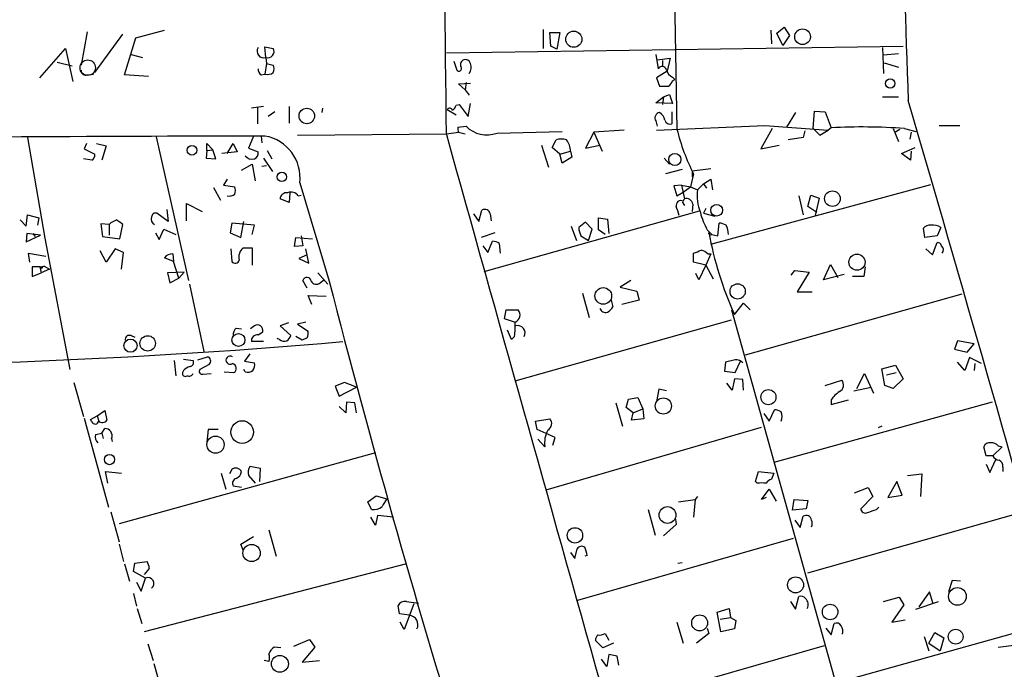
# Model space of a CAD drawing. Extents: x 8 to 738, y 1370 to 2237.
# Drawn here: x 537 to 648, y 1997 to 2070 of the extents above; entities that cross this region are included whole.
import ezdxf

# ---------------------------------------------------------------- set-up
doc = ezdxf.new("R2010")
doc.units = 0
doc.header["$MEASUREMENT"] = 0
doc.layers.add('MAIN', color=5, linetype='CONTINUOUS')

msp = doc.modelspace()

# ---------------------------------------------------------------- linework, layer by layer
at = {"layer": 'MAIN'}
for p, q in [((550.3333, 2067.9554), (553.5507, 2068.8021)), ((595.9687, 2068.8867), (595.9687, 2066.7701)), ((621.4533, 2068.8021), (621.538, 2067.2781)), ((622.1307, 2068.4634), (622.9773, 2069.1407)), ((622.9773, 2069.1407), (623.57, 2068.2094)), ((544.9147, 2068.6327), (544.2373, 2064.9074)), ((545.7613, 2064.0607), (548.894, 2068.3787)), ((549.0633, 2063.8067), (550.3333, 2067.9554)), ((596.8153, 2067.0241), (596.7307, 2068.5481)), ((596.7307, 2068.5481), (597.8313, 2068.5481)), ((597.8313, 2068.5481), (597.4927, 2066.6854)), ((622.808, 2067.1087), (622.1307, 2068.4634)), ((623.57, 2068.2094), (622.808, 2067.1087)), ((539.5807, 2063.4681), (542.4593, 2066.7701)), ((542.4593, 2066.7701), (543.306, 2063.0447)), ((564.896, 2065.7541), (564.8113, 2066.9394)), ((564.8113, 2066.9394), (565.7427, 2066.7701)), ((585.1313, 2066.2621), (636.27, 2067.0241)), ((597.4927, 2066.6854), (596.8153, 2067.0241)), ((633.984, 2066.8547), (634.0687, 2063.9761)), ((549.8253, 2066.0927), (551.0953, 2065.7541)), ((564.896, 2065.7541), (564.9807, 2065.0767)), ((608.584, 2066.0927), (608.838, 2064.4841)), ((608.7533, 2065.5001), (610.1927, 2065.6694)), ((610.1927, 2065.6694), (609.854, 2064.2301)), ((635.762, 2066.1774), (634.0687, 2066.0081)), ((541.528, 2065.2461), (543.2213, 2064.8227)), ((564.9807, 2065.0767), (564.8113, 2063.8914)), ((564.9807, 2065.0767), (565.7427, 2064.9074)), ((585.978, 2065.3307), (586.3167, 2064.3147)), ((609.346, 2065.4154), (609.346, 2064.7381)), ((634.1533, 2065.1614), (635.762, 2064.6534)), ((544.9147, 2063.8067), (545.592, 2063.8914)), ((551.7727, 2063.6374), (549.0633, 2063.8067)), ((564.388, 2063.8067), (564.8113, 2063.8914)), ((609.854, 2064.2301), (608.6687, 2063.4681)), ((608.6687, 2063.4681), (609.0073, 2062.5367)), ((610.4467, 2063.5527), (610.7007, 2063.2987)), ((610.4467, 2063.1294), (610.7007, 2063.2987)), ((586.486, 2062.7907), (587.8407, 2062.8754)), ((587.248, 2062.1134), (586.486, 2062.7907)), ((587.3327, 2062.9601), (587.248, 2062.1134)), ((587.248, 2062.1134), (587.6713, 2061.5207)), ((608.584, 2060.6741), (609.4307, 2061.3514)), ((609.4307, 2061.3514), (609.346, 2060.5047)), ((609.4307, 2061.3514), (610.108, 2061.6054)), ((610.108, 2061.6054), (610.4467, 2060.5894)), ((633.984, 2061.3514), (635.762, 2061.3514)), ((564.642, 2060.2507), (563.2873, 2060.0814)), ((563.9647, 2060.1661), (563.9647, 2058.3034)), ((567.5207, 2060.2507), (567.5207, 2058.3881)), ((571.246, 2060.0814), (571.1613, 2059.5734)), ((586.232, 2060.4201), (586.5707, 2060.5047)), ((586.5707, 2060.5047), (587.5867, 2059.1501)), ((587.5867, 2059.1501), (587.8407, 2060.5894)), ((610.4467, 2060.5894), (608.584, 2060.6741)), ((565.912, 2059.6581), (565.15, 2059.1501)), ((585.216, 2059.9121), (586.232, 2059.3194)), ((610.362, 2059.6581), (610.362, 2058.3034)), ((624.2473, 2059.5734), (623.2313, 2057.9647)), ((626.1947, 2057.7954), (626.364, 2059.7427)), ((626.364, 2059.7427), (627.5493, 2059.6581)), ((627.5493, 2059.6581), (628.2267, 2057.8801)), ((586.4013, 2057.9647), (587.3327, 2058.0494)), ((608.584, 2058.6421), (608.7533, 2058.0494)), ((608.6687, 2057.6261), (620.776, 2058.1341)), ((621.6227, 2057.7954), (620.3527, 2055.5094)), ((620.776, 2058.1341), (627.888, 2057.6261)), ((626.1947, 2057.7954), (626.9567, 2057.0334)), ((628.2267, 2057.8801), (627.888, 2057.6261)), ((635.1693, 2057.7954), (635.762, 2056.3561)), ((636.4393, 2057.7954), (637.7093, 2057.4567)), ((640.334, 2058.1341), (642.62, 2058.1341)), ((538.226, 2056.7794), (540.1733, 2045.5187)), ((552.6193, 2056.8641), (556.26, 2040.7774)), ((563.5413, 2056.9487), (562.9487, 2055.5941)), ((564.388, 2056.9487), (564.4727, 2056.1867)), ((568.452, 2057.0334), (585.1313, 2057.2027)), ((585.1313, 2057.2027), (586.486, 2057.3721)), ((586.486, 2057.3721), (587.248, 2057.2027)), ((590.804, 2057.2874), (598.0853, 2057.4567)), ((601.6413, 2057.3721), (600.71, 2055.5941)), ((605.028, 2057.6261), (601.6413, 2057.3721)), ((601.6413, 2057.3721), (602.5727, 2055.2554)), ((625.094, 2056.7794), (623.4007, 2056.5254)), ((625.2633, 2057.5414), (625.094, 2056.7794)), ((626.9567, 2057.0334), (627.888, 2057.6261)), ((635.3387, 2057.3721), (635.9313, 2057.7107)), ((637.2013, 2057.3721), (637.032, 2056.6101)), ((544.83, 2056.1021), (544.576, 2055.5094)), ((545.9307, 2056.1021), (547.0313, 2055.8481)), ((547.0313, 2055.8481), (546.5233, 2054.2394)), ((558.292, 2055.3401), (558.292, 2056.1021)), ((558.292, 2056.1021), (558.9693, 2055.4247)), ((560.578, 2055.0014), (561.2553, 2056.1021)), ((561.2553, 2056.1021), (561.6787, 2055.1707)), ((562.9487, 2055.5941), (564.0493, 2055.1707)), ((595.7993, 2055.9327), (596.5613, 2053.4774)), ((596.9847, 2055.6787), (597.408, 2056.5254)), ((597.8313, 2054.9167), (596.9847, 2055.6787)), ((600.71, 2055.5941), (602.3187, 2055.9327)), ((620.3527, 2055.5094), (622.3847, 2055.9327)), ((636.1007, 2055.0014), (637.6247, 2055.6787)), ((544.576, 2055.5094), (545.7613, 2054.9167)), ((558.292, 2055.3401), (558.2073, 2054.4934)), ((558.2073, 2054.4934), (559.308, 2054.4087)), ((558.292, 2055.3401), (558.9693, 2055.4247)), ((559.308, 2054.4087), (558.9693, 2055.4247)), ((561.6787, 2055.1707), (559.9853, 2055.0014)), ((564.642, 2054.4934), (565.658, 2052.9694)), ((565.0653, 2055.3401), (565.5733, 2054.4087)), ((597.8313, 2054.9167), (599.0167, 2055.2554)), ((598.0853, 2053.9007), (597.8313, 2054.9167)), ((599.186, 2054.5781), (598.0853, 2053.9007)), ((599.0167, 2055.2554), (599.186, 2054.5781)), ((609.5153, 2054.4934), (610.108, 2053.8161)), ((637.1167, 2054.2394), (636.1007, 2055.0014)), ((637.2013, 2055.2554), (637.1167, 2054.2394)), ((545.4227, 2054.2394), (544.4913, 2054.4087)), ((562.1867, 2053.1387), (563.372, 2053.8161)), ((563.372, 2053.8161), (563.7107, 2051.9534)), ((564.4727, 2053.5621), (564.9807, 2053.6467)), ((611.5473, 2053.2234), (609.6847, 2052.7154)), ((612.8173, 2052.7154), (612.4787, 2051.2761)), ((612.648, 2053.0541), (614.7647, 2053.3081)), ((612.648, 2053.0541), (612.648, 2052.3767)), ((559.054, 2051.1914), (559.816, 2049.7521)), ((560.578, 2052.1227), (560.1547, 2051.4454)), ((560.1547, 2051.4454), (561.4247, 2051.2761)), ((568.706, 2051.6994), (572.008, 2040.6927)), ((611.4627, 2051.4454), (610.616, 2051.3607)), ((610.616, 2051.3607), (610.9547, 2050.2601)), ((611.4627, 2051.4454), (612.4787, 2051.2761)), ((611.4627, 2051.4454), (611.8013, 2049.9214)), ((611.632, 2050.6834), (612.4787, 2051.2761)), ((612.4787, 2051.2761), (613.2407, 2050.9374)), ((613.918, 2051.6147), (613.2407, 2050.9374)), ((613.918, 2051.6147), (614.7647, 2052.1227)), ((613.918, 2051.6147), (614.2567, 2051.1067)), ((614.7647, 2052.1227), (614.934, 2050.9374)), ((614.7647, 2044.8414), (639.4027, 2051.5301)), ((567.6053, 2050.5987), (567.5207, 2049.4981)), ((568.5367, 2050.2601), (568.8753, 2050.3447)), ((610.9547, 2050.2601), (611.632, 2050.6834)), ((624.586, 2050.2601), (625.094, 2048.1434)), ((625.602, 2049.0747), (625.9407, 2050.3447)), ((625.9407, 2050.3447), (626.872, 2050.0061)), ((556.006, 2047.4661), (556.006, 2049.4134)), ((556.006, 2049.4134), (557.784, 2048.4821)), ((567.5207, 2049.4981), (566.5047, 2049.9214)), ((611.5473, 2049.5827), (611.8013, 2049.1594)), ((611.632, 2049.6674), (611.8013, 2049.9214)), ((612.7327, 2049.3287), (612.648, 2048.4821)), ((626.618, 2048.3974), (625.602, 2049.0747)), ((626.872, 2050.0061), (626.4487, 2048.0587)), ((538.0567, 2046.8734), (538.226, 2048.1434)), ((538.226, 2048.1434), (539.496, 2047.8047)), ((553.974, 2047.3814), (552.704, 2048.3127)), ((553.8047, 2048.7361), (553.974, 2047.3814)), ((588.1793, 2048.2281), (588.772, 2047.3814)), ((588.772, 2047.3814), (589.1107, 2048.6514)), ((589.3647, 2041.7934), (613.4947, 2048.5667)), ((590.042, 2048.2281), (590.1267, 2047.4661)), ((614.172, 2048.8207), (613.918, 2048.3127)), ((613.918, 2048.3127), (615.188, 2047.9741)), ((537.3793, 2047.5507), (538.0567, 2046.8734)), ((539.496, 2047.8047), (539.3267, 2046.9581)), ((547.37, 2047.0427), (546.4387, 2047.1274)), ((546.4387, 2047.1274), (546.608, 2045.6881)), ((547.37, 2047.0427), (547.37, 2045.8574)), ((548.5553, 2045.4341), (548.894, 2047.0427)), ((561.086, 2047.2121), (560.9167, 2046.1114)), ((563.626, 2046.9581), (561.086, 2047.2121)), ((562.102, 2045.6034), (562.4407, 2047.3814)), ((563.372, 2045.9421), (563.626, 2046.9581)), ((599.1013, 2046.8734), (599.694, 2045.2647)), ((600.71, 2047.2967), (599.948, 2046.7041)), ((601.472, 2046.5347), (600.71, 2047.2967)), ((602.1493, 2046.4501), (602.1493, 2047.8047)), ((602.1493, 2047.8047), (603.1653, 2047.6354)), ((603.1653, 2047.6354), (603.3347, 2046.0267)), ((615.5267, 2045.7727), (615.696, 2047.2121)), ((538.1413, 2046.0267), (538.0567, 2045.0954)), ((538.0567, 2045.0954), (539.6653, 2045.8574)), ((539.6653, 2045.8574), (538.1413, 2046.0267)), ((538.8187, 2046.0267), (539.0727, 2045.6881)), ((546.608, 2045.6881), (548.5553, 2045.4341)), ((552.5347, 2046.1114), (552.958, 2045.3494)), ((552.958, 2045.3494), (553.466, 2046.5347)), ((553.466, 2046.5347), (554.8207, 2045.9421)), ((560.9167, 2046.1114), (562.102, 2045.6034)), ((568.8753, 2045.7727), (569.0447, 2044.6721)), ((590.55, 2046.1114), (589.026, 2045.6034)), ((600.202, 2045.7727), (601.0487, 2045.2647)), ((601.0487, 2045.2647), (601.472, 2046.5347)), ((602.9113, 2045.9421), (602.1493, 2046.4501)), ((614.3413, 2046.4501), (614.8493, 2045.9421)), ((614.8493, 2045.9421), (615.5267, 2045.7727)), ((638.7253, 2045.6034), (638.556, 2046.6194)), ((640.08, 2045.7727), (638.7253, 2045.6034)), ((640.5033, 2046.7041), (640.08, 2045.7727)), ((540.1733, 2045.5187), (542.9673, 2030.7867)), ((568.1133, 2044.5874), (568.2827, 2045.6034)), ((569.0447, 2044.6721), (568.1133, 2044.5874)), ((568.2827, 2045.6034), (570.1453, 2045.4341)), ((589.1953, 2044.6721), (589.788, 2043.9101)), ((589.788, 2043.9101), (590.296, 2045.1801)), ((591.058, 2044.9261), (591.1427, 2043.8254)), ((639.572, 2043.6561), (640.08, 2045.0107)), ((538.48, 2042.8094), (538.3107, 2043.8254)), ((538.3107, 2043.8254), (540.258, 2043.4867)), ((547.0313, 2042.8094), (546.354, 2044.0794)), ((548.0473, 2044.3334), (547.0313, 2042.8094)), ((548.9787, 2043.9101), (548.0473, 2044.3334)), ((548.7247, 2042.0474), (548.9787, 2043.9101)), ((554.482, 2043.7407), (554.5667, 2042.8941)), ((561.0013, 2044.3334), (561.086, 2042.8941)), ((562.356, 2044.4181), (563.372, 2044.4181)), ((563.372, 2044.4181), (563.372, 2042.4707)), ((569.5527, 2043.6561), (568.6213, 2043.2327)), ((569.722, 2042.7247), (569.3833, 2044.3334)), ((612.8173, 2042.8094), (612.8173, 2043.8254)), ((614.7647, 2043.7407), (614.172, 2042.4707)), ((614.426, 2043.7407), (614.7647, 2043.7407)), ((638.81, 2044.3334), (639.572, 2043.6561)), ((539.5807, 2042.3014), (540.0887, 2042.3861)), ((540.0887, 2042.3861), (540.6813, 2042.0474)), ((554.5667, 2042.8941), (553.5507, 2043.3174)), ((555.1593, 2041.0314), (554.5667, 2042.8941)), ((568.6213, 2043.2327), (569.722, 2042.7247)), ((614.172, 2042.4707), (612.8173, 2042.8094)), ((614.172, 2042.4707), (613.41, 2040.8621)), ((614.172, 2042.4707), (615.0187, 2040.9467)), ((627.38, 2040.8621), (628.142, 2042.5554)), ((628.142, 2042.5554), (628.9887, 2041.1161)), ((539.5807, 2042.3014), (538.734, 2042.3014)), ((538.734, 2042.3014), (538.734, 2041.2007)), ((538.734, 2041.2007), (539.75, 2041.6241)), ((539.5807, 2042.3014), (539.75, 2041.6241)), ((539.8347, 2042.1321), (539.5807, 2042.3014)), ((540.6813, 2042.0474), (539.75, 2041.6241)), ((555.752, 2041.7087), (553.8893, 2041.6241)), ((553.8893, 2041.6241), (554.1433, 2040.5234)), ((555.752, 2041.7087), (555.1593, 2041.0314)), ((570.738, 2041.6241), (571.8387, 2040.3541)), ((613.41, 2040.8621), (613.0713, 2041.5394)), ((623.7393, 2041.3701), (624.1627, 2041.8781)), ((624.1627, 2041.8781), (625.7713, 2041.7087)), ((625.7713, 2041.7087), (624.4167, 2039.5074)), ((629.666, 2041.4547), (627.38, 2040.8621)), ((632.0367, 2042.3014), (631.8673, 2041.2007)), ((554.1433, 2040.5234), (555.1593, 2041.0314)), ((556.3447, 2040.3541), (557.9533, 2032.8187)), ((569.5527, 2039.9307), (569.0447, 2040.7774)), ((570.992, 2040.5234), (571.4153, 2040.8621)), ((605.79, 2040.7774), (604.6047, 2040.0154)), ((631.8673, 2041.2007), (630.5973, 2041.2007)), ((570.0607, 2038.0681), (569.6373, 2039.0841)), ((569.6373, 2039.0841), (571.6693, 2038.9994)), ((600.3713, 2039.3381), (601.1333, 2036.6287)), ((604.6047, 2040.0154), (606.4673, 2039.5921)), ((606.4673, 2039.5921), (606.7213, 2038.5761)), ((642.874, 2039.2534), (618.5747, 2032.3954)), ((624.4167, 2039.5074), (626.11, 2039.5074)), ((603.5887, 2038.5761), (603.758, 2037.8141)), ((606.7213, 2038.5761), (604.774, 2038.0681)), ((617.3893, 2036.9674), (618.4053, 2038.2374)), ((618.4053, 2038.2374), (619.1673, 2037.4754)), ((591.6507, 2036.4594), (591.82, 2037.4754)), ((591.82, 2037.4754), (593.1747, 2037.4754)), ((617.0507, 2037.4754), (629.5813, 1992.6867)), ((563.626, 2035.6974), (563.2027, 2035.3587)), ((567.436, 2036.0361), (566.5047, 2035.6974)), ((566.5047, 2035.6974), (567.69, 2034.5967)), ((569.3833, 2036.1207), (568.452, 2035.8667)), ((568.452, 2035.8667), (569.6373, 2035.1047)), ((592.7513, 2036.1207), (591.6507, 2036.4594)), ((592.836, 2029.5167), (617.0507, 2036.3747)), ((549.8253, 2034.5967), (550.2487, 2034.4274)), ((561.594, 2035.4434), (562.1867, 2035.3587)), ((564.0493, 2034.6814), (564.5573, 2035.0201)), ((592.4127, 2034.1734), (591.9893, 2035.1894)), ((564.642, 2033.9194), (563.2873, 2033.9194)), ((566.42, 2034.1734), (566.166, 2034.2581)), ((568.96, 2034.0887), (568.2827, 2034.5121)), ((569.5527, 2034.3427), (568.96, 2034.0887)), ((592.7513, 2034.5121), (592.4127, 2034.1734)), ((642.366, 2034.0041), (642.0273, 2033.0727)), ((644.2287, 2033.6654), (642.366, 2034.0041)), ((643.4667, 2032.7341), (644.2287, 2033.6654)), ((563.118, 2032.5647), (562.5253, 2031.7181)), ((642.0273, 2033.0727), (643.4667, 2032.7341)), ((554.6513, 2031.8027), (554.8207, 2030.1094)), ((555.6673, 2031.9721), (556.768, 2031.8027)), ((557.276, 2031.8874), (558.3767, 2032.2261)), ((558.546, 2031.3794), (557.53, 2030.7867)), ((562.5253, 2031.7181), (563.626, 2031.5487)), ((616.3733, 2031.6334), (616.2887, 2030.6174)), ((617.474, 2031.8874), (616.3733, 2031.6334)), ((617.474, 2030.4481), (618.0667, 2031.7181)), ((633.8993, 2030.8714), (635.4233, 2031.2947)), ((635.4233, 2031.2947), (636.27, 2029.7707)), ((643.2127, 2030.7021), (642.366, 2031.6334)), ((643.7207, 2032.1414), (643.2127, 2030.7021)), ((645.0753, 2031.4641), (643.7207, 2032.1414)), ((644.3133, 2031.4641), (644.2287, 2030.7021)), ((555.6673, 2030.7021), (555.5827, 2030.4481)), ((557.8687, 2030.2787), (558.8, 2030.3634)), ((560.2393, 2030.5327), (561.34, 2030.4481)), ((562.61, 2030.5327), (562.4407, 2030.7867)), ((616.2887, 2030.6174), (617.474, 2030.4481)), ((631.1053, 2028.6701), (631.952, 2030.3634)), ((631.952, 2030.3634), (632.968, 2028.1621)), ((634.238, 2029.0087), (633.8993, 2030.8714)), ((634.4073, 2030.1941), (635.508, 2030.4481)), ((543.3907, 2029.3474), (544.4913, 2025.5374)), ((573.7013, 2029.3474), (572.6853, 2028.9241)), ((575.056, 2028.8394), (573.7013, 2029.3474)), ((617.1353, 2028.5007), (616.5427, 2029.2627)), ((617.3893, 2029.7707), (617.1353, 2028.5007)), ((618.3207, 2029.6861), (617.3893, 2029.7707)), ((618.4053, 2028.5007), (618.3207, 2029.6861)), ((627.5493, 2029.0087), (629.412, 2029.6014)), ((636.27, 2029.7707), (635.1693, 2028.6701)), ((572.6853, 2028.9241), (573.1087, 2027.8234)), ((573.1087, 2027.8234), (575.056, 2028.8394)), ((608.9227, 2028.5854), (608.6687, 2027.2307)), ((609.7693, 2028.4161), (608.9227, 2028.5854)), ((630.7667, 2028.4161), (632.714, 2028.8394)), ((635.1693, 2028.6701), (634.238, 2029.0087)), ((573.9553, 2027.1461), (573.8707, 2025.9607)), ((574.8867, 2027.0614), (573.9553, 2027.1461)), ((575.056, 2025.9607), (574.8867, 2027.0614)), ((604.0967, 2027.0614), (604.8587, 2024.4367)), ((605.282, 2026.5534), (605.536, 2027.4847)), ((605.536, 2027.4847), (606.552, 2027.6541)), ((606.552, 2027.6541), (607.1447, 2026.3841)), ((646.2607, 2027.1461), (621.792, 2020.3727)), ((628.2267, 2027.4001), (628.2267, 2026.8921)), ((628.2267, 2026.8921), (630.174, 2027.4001)), ((546.0153, 2025.6221), (546.862, 2026.2147)), ((546.862, 2026.2147), (547.116, 2025.1141)), ((573.8707, 2025.9607), (573.1087, 2026.6381)), ((606.044, 2025.9607), (605.282, 2026.5534)), ((605.8747, 2025.1141), (606.044, 2025.9607)), ((606.044, 2025.9607), (607.1447, 2026.3841)), ((607.1447, 2026.3841), (607.2293, 2025.2834)), ((620.6913, 2025.8761), (621.284, 2025.0294)), ((621.284, 2025.0294), (621.8767, 2026.2994)), ((544.576, 2025.3681), (547.2853, 2015.3774)), ((545.2533, 2025.1987), (546.0153, 2025.6221)), ((545.4227, 2024.9447), (545.2533, 2025.1987)), ((546.0153, 2025.6221), (546.1847, 2025.0294)), ((595.122, 2025.0294), (596.7307, 2025.2834)), ((595.2913, 2024.0981), (595.122, 2025.0294)), ((607.2293, 2025.2834), (605.8747, 2025.1141)), ((545.846, 2023.5054), (546.5233, 2023.6747)), ((546.5233, 2023.6747), (546.862, 2024.1827)), ((546.5233, 2023.6747), (546.6927, 2023.0821)), ((558.4613, 2024.0981), (558.292, 2022.6587)), ((559.562, 2024.0981), (558.4613, 2024.0981)), ((597.3233, 2023.1667), (595.2913, 2024.0981)), ((596.3073, 2017.3247), (620.4373, 2024.3521)), ((633.8993, 2024.4367), (633.476, 2024.2674)), ((547.624, 2023.0821), (547.7087, 2022.7434)), ((596.138, 2022.1507), (595.376, 2022.9974)), ((597.0693, 2022.3201), (597.3233, 2023.1667)), ((577.1727, 2021.4734), (548.4707, 2013.5147)), ((645.5833, 2021.1347), (645.3293, 2022.1507)), ((647.3613, 2022.1507), (646.3453, 2021.1347)), ((646.938, 2022.2354), (647.3613, 2022.1507)), ((646.3453, 2021.1347), (645.5833, 2021.1347)), ((646.0067, 2019.2721), (646.684, 2020.7114)), ((547.2007, 2018.0867), (546.9467, 2019.3567)), ((546.9467, 2019.3567), (548.7247, 2019.1874)), ((559.9007, 2019.1874), (560.4087, 2017.4094)), ((561.086, 2019.6107), (560.832, 2019.1027)), ((564.3033, 2019.6954), (563.118, 2019.9494)), ((564.2187, 2018.2561), (564.3033, 2019.6954)), ((619.76, 2018.2561), (620.0987, 2019.3567)), ((620.0987, 2019.3567), (621.792, 2019.1874)), ((621.792, 2019.1874), (621.538, 2018.5101)), ((645.5833, 2020.2034), (646.0067, 2019.2721)), ((647.446, 2019.8647), (647.446, 2019.3567)), ((562.9487, 2018.9334), (563.7107, 2018.0867)), ((619.9293, 2018.0867), (619.76, 2018.2561)), ((635.5927, 2018.2561), (634.5767, 2016.4781)), ((636.1853, 2016.7321), (635.5927, 2018.2561)), ((636.778, 2018.9334), (638.3867, 2019.1027)), ((638.3867, 2019.1027), (638.2173, 2016.5627)), ((562.1867, 2017.5787), (561.2553, 2017.7481)), ((620.4373, 2016.2241), (621.284, 2017.4094)), ((621.284, 2017.4094), (622.046, 2016.0547)), ((630.8513, 2016.9861), (632.3753, 2017.5787)), ((632.3753, 2017.5787), (632.8833, 2016.5627)), ((576.326, 2015.9701), (577.2573, 2016.6474)), ((576.7493, 2015.1234), (576.326, 2015.9701)), ((577.2573, 2016.6474), (578.4427, 2016.3087)), ((611.124, 2015.9701), (612.9867, 2016.2241)), ((612.9867, 2016.2241), (612.8173, 2014.2767)), ((613.2407, 2016.5627), (612.9867, 2016.2241)), ((620.9453, 2016.4781), (620.4373, 2016.2241)), ((623.9087, 2015.0387), (624.078, 2016.2241)), ((624.078, 2016.2241), (625.602, 2016.1394)), ((625.602, 2016.1394), (625.4327, 2015.2081)), ((632.8833, 2016.5627), (631.5287, 2015.2081)), ((634.5767, 2016.4781), (636.1853, 2016.7321)), ((547.5393, 2014.8694), (548.4707, 2011.4827)), ((607.7373, 2015.1234), (608.4993, 2012.2447)), ((625.4327, 2015.2081), (623.9087, 2015.0387)), ((625.602, 2008.0114), (649.732, 2014.8694)), ((633.3067, 2015.1234), (633.5607, 2015.3774)), ((577.1727, 2013.3454), (576.6647, 2014.2767)), ((577.4267, 2014.4461), (577.1727, 2013.3454)), ((579.2047, 2014.2767), (577.4267, 2014.4461)), ((610.7853, 2014.0227), (610.87, 2013.4301)), ((624.1627, 2013.9381), (624.7553, 2013.0914)), ((624.7553, 2013.0914), (625.094, 2014.3614)), ((565.2347, 2012.8374), (566.0813, 2009.8741)), ((610.87, 2013.4301), (609.4307, 2012.1601)), ((562.102, 2011.2287), (563.5413, 2012.0754)), ((599.8633, 2004.9634), (623.9933, 2011.9061)), ((548.4707, 2011.2287), (548.9787, 2009.2814)), ((562.356, 2010.5514), (562.102, 2011.2287)), ((599.5247, 2009.6201), (599.7787, 2010.7207)), ((550.2487, 2009.1121), (551.6033, 2009.2814)), ((599.0167, 2010.2974), (599.5247, 2009.6201)), ((600.8793, 2009.9587), (600.6253, 2009.8741)), ((549.0633, 2009.0274), (549.656, 2007.0801)), ((550.0793, 2008.1807), (550.2487, 2009.1121)), ((551.434, 2007.4187), (550.0793, 2008.1807)), ((580.644, 2009.0274), (551.2647, 2001.4074)), ((551.8573, 2008.5194), (551.2647, 2007.8421)), ((611.0393, 2009.1121), (611.5473, 2009.1967)), ((550.926, 2005.9794), (551.434, 2007.4187)), ((641.7733, 2007.1647), (641.35, 2005.8947)), ((642.7047, 2007.0801), (641.7733, 2007.1647)), ((550.418, 2006.9954), (550.926, 2005.9794)), ((550.0793, 2005.7254), (550.418, 2004.2861)), ((624.2473, 2003.9474), (624.586, 2005.3867)), ((634.0687, 2004.7941), (635.8467, 2005.3021)), ((635.8467, 2005.3021), (636.3547, 2004.4554)), ((639.2333, 2005.8947), (638.048, 2004.2014)), ((639.6567, 2004.5401), (639.2333, 2005.8947)), ((550.5027, 2004.0321), (551.0107, 2002.3387)), ((579.882, 2003.4394), (579.7127, 2004.3707)), ((581.4907, 2004.5401), (580.39, 2001.6614)), ((580.644, 2004.7941), (581.9987, 2004.6247)), ((615.442, 2003.6087), (616.7967, 2004.0321)), ((616.7967, 2004.0321), (616.966, 2003.0161)), ((623.6547, 2004.7941), (624.2473, 2003.9474)), ((636.3547, 2004.4554), (635, 2002.5081)), ((637.7093, 2003.9474), (640.2493, 2004.7941)), ((580.9827, 2003.2701), (579.882, 2003.4394)), ((615.8653, 2001.4074), (615.442, 2003.6087)), ((615.7807, 2002.8467), (616.966, 2003.0161)), ((616.966, 2003.0161), (617.5587, 2002.6774)), ((617.5587, 2002.6774), (617.3893, 2001.7461)), ((635, 2002.5081), (636.524, 2002.7621)), ((580.39, 2001.6614), (579.9667, 2002.5081)), ((610.9547, 2002.5081), (611.632, 2000.1374)), ((614.3413, 2001.8307), (614.5107, 2001.2381)), ((617.3893, 2001.7461), (615.8653, 2001.4074)), ((627.634, 2001.8307), (628.2267, 2001.0687)), ((628.2267, 2001.0687), (628.5653, 2002.3387)), ((628.904, 1995.7347), (653.1187, 2002.5081)), ((568.0287, 1999.7987), (569.8067, 2000.5607)), ((569.8067, 2000.5607), (570.3993, 1999.7141)), ((602.6573, 1999.6294), (601.8107, 2000.4761)), ((602.9113, 2001.2381), (603.3347, 2000.4761)), ((614.5107, 2001.2381), (613.156, 2000.1374)), ((638.6407, 2000.8994), (639.1487, 1999.2907)), ((639.1487, 2000.1374), (639.826, 2001.3227)), ((639.826, 2001.3227), (640.842, 2000.7301)), ((640.842, 2000.7301), (640.4187, 1999.2907)), ((551.688, 2000.0527), (552.2807, 1998.1901)), ((566.5893, 1999.6294), (565.8273, 1999.7141)), ((570.3993, 1999.7141), (568.96, 1998.0207)), ((603.8427, 2000.1374), (602.6573, 1999.6294)), ((603.25, 1992.9407), (627.4647, 1999.8834)), ((639.1487, 2000.1374), (640.4187, 1999.2907)), ((646.938, 1999.7141), (648.97, 1999.9681)), ((603.0807, 1997.5127), (602.488, 1998.3594)), ((603.3347, 1998.8674), (603.0807, 1997.5127)), ((604.266, 1998.6981), (603.3347, 1998.8674)), ((604.4353, 1997.6821), (604.266, 1998.6981)), ((552.3653, 1997.8514), (554.8207, 1989.0461)), ((565.2347, 1998.1054), (564.7267, 1998.1901)), ((568.96, 1998.0207), (570.9073, 1998.1901))]:
    msp.add_line(p, q, dxfattribs=at)
for centre, radius in [((625.0167, 2068.0729), 0.8778), ((599.3983, 2067.7991), 0.906), ((634.8386, 2062.8409), 0.5166), ((569.4931, 2059.2028), 0.8681), ((556.6356, 2055.3623), 0.5408), ((610.7164, 2054.3243), 0.6706), ((566.7052, 2052.3724), 0.5259), ((628.3681, 2049.939), 0.8758), ((615.3996, 2048.6423), 0.656), ((631.114, 2042.8208), 0.9029), ((617.7505, 2039.5514), 0.8543), ((602.7049, 2039.0424), 0.9343), ((551.6742, 2033.7245), 0.8628), ((561.8402, 2034.1039), 0.7239), ((549.7452, 2033.4723), 0.7347), ((621.1966, 2027.7067), 0.8475), ((609.4286, 2026.7132), 0.9013), ((562.2552, 2023.7893), 1.2721), ((559.2763, 2022.386), 0.9633), ((547.3969, 2020.7149), 0.5755), ((609.891, 2014.4997), 0.9381), ((599.5302, 2012.2221), 0.861), ((563.3129, 2010.2424), 0.9653), ((624.2368, 2006.6686), 0.896), ((642.3637, 2005.3863), 0.9957), ((628.1034, 2003.6424), 0.8686), ((613.4932, 2002.4134), 0.8913), ((642.1634, 2000.8776), 0.8325), ((566.4851, 1997.8339), 0.9481)]:
    msp.add_circle(centre, radius, dxfattribs=at)
at = {"layer": 'MAIN', "color": 5}
msp.add_circle((544.9569, 2064.6111), 0.8616, dxfattribs=at)
at = {"layer": 'MAIN'}
for centre, radius, start, end in [((13079.4742, 2280.7185), 12470.5137, 180.397932, 181.02466408), ((-29761.7067, 1759.645), 30348.2959, 0.56162053, 0.81451464), ((2225.3721, 2120.9534), 1589.6431, 180.3691315, 182.1640167), ((564.6548, 2066.4445), 0.7314, 145.884062, 289.257509), ((565.1161, 2066.4314), 0.7123, 251.99756, 28.392828), ((587.2903, 2064.9498), 0.5896, 111.032627, 201.041697), ((587.238, 2064.8894), 0.6311, 17.263584, 104.619728), ((564.7266, 2064.3994), 0.6826, 172.87186, 240.261365), ((564.7257, 2064.4841), 1.1016, 337.396939, 22.59826), ((586.5284, 2064.5264), 0.2994, 225, 45.013536), ((586.8973, 2064.6586), 1.0319, 318.594702, 23.902166), ((609.2841, 2064.2269), 0.5149, 19.571495, 150.0343), ((611.0254, 2064.71), 1.2939, 193.889111, 243.432969), ((544.7303, 2064.2665), 0.4954, 174.416009, 291.852954), ((565.1077, 2064.9073), 1.0583, 253.734814, 306.872063), ((609.5153, 2316.5364), 254.0002, 269.885409, 270.114592), ((609.346, 2063.4681), 1.1516, 306.024081, 342.896174), ((585.4982, 2059.7709), 0.3156, 10.312965, 153.418709), ((585.1308, 2060.7591), 1.1522, 306.039438, 342.889228), ((-5431.6102, 292.7274), 6320.8304, 15.66688205, 16.24479725), ((609.0788, 2058.979), 0.5987, 96.859117, 214.250211), ((608.3164, 2058.459), 1.3112, 11.780409, 58.202127), ((587.6298, 2057.8379), 1.235, 174.107066, 202.158071), ((589.661, 2060.368), 3.2859, 224.8804, 290.356446), ((610.2027, 2058.9142), 0.6312, 197.280921, 284.617437), ((631.6514, 1991.7511), 66.2176, 85.85358, 92.964595), ((571.6532, -3526.5593), 5583.5122, 90.0702089, 91.2640641), ((564.0015, 2052.2784), 4.74, 352.983683, 80.163085), ((19966.3627, 7459.6143), 20120.1167, 195.57575153, 195.93975632), ((632.5632, 2062.923), 22.2283, 193.561552, 207.336605), ((598.0006, 2054.4943), 2.1158, 73.732105, 106.265296), ((597.0273, 2055.2977), 1.9899, 358.781921, 38.095449), ((545.0838, 2054.8321), 0.6828, 299.760495, 7.11773), ((563.3298, 2055.2132), 0.8573, 212.907883, 290.212647), ((563.4385, 2055.0114), 0.6312, 287.280921, 14.617437), ((560.4077, 2050.8528), 1.1016, 337.396939, 22.59826), ((560.8321, 2051.1914), 0.9653, 254.738635, 307.87186), ((567.2383, 2049.8721), 0.7353, 81.160239, 176.155342), ((567.7324, 2049.6885), 0.9868, 35.40065, 112.719021), ((618.1732, 2050.3024), 4.9732, 172.664207, 202.522824), ((611.3992, 2049.1805), 0.5397, 64.446281, 191.305768), ((357.0469, 1963.8942), 267.7347, 18.322049, 18.551239), ((612.0019, 2049.2084), 0.7407, 9.347861, 105.713757), ((552.704, 2047.6354), 0.6448, 156.802576, 246.802576), ((552.5722, 2047.8706), 0.4613, 73.399492, 177.664214), ((589.4353, 2048.1294), 0.6147, 9.240122, 121.874964), ((620.8232, 2050.1093), 7.4434, 193.296364, 209.44585), ((548.6308, 2045.9009), 1.701, 104.090163, 137.835524), ((421.5674, 1877.9877), 211.6404, 53.014157, 53.243362), ((615.6111, 2045.6875), 1.527, 56.315136, 86.812677), ((614.3, 2045.8789), 2.4128, 1.500939, 26.569299), ((639.3058, 2045.9726), 0.9902, 84.384402, 139.217958), ((639.641, 2045.4792), 1.498, 54.85538, 99.153577), ((602.2059, 2046.8195), 2.2608, 182.925809, 207.581728), ((614.7117, 2046.1114), 0.2181, 157.149781, 309.102776), ((654.2432, 2053.5261), 40.403, 190.452615, 204.194698), ((590.2111, 2043.6555), 1.527, 56.315136, 86.812677), ((640.1478, 2044.5621), 0.4537, 14.030118, 98.594459), ((640.1572, 2044.2014), 0.6381, 323.893402, 47.534233), ((554.3691, 2042.7529), 0.9942, 83.479707, 145.403622), ((563.1861, 2043.4152), 1.3018, 129.614546, 195.678186), ((528.5777, 2255.6395), 227.9507, 291.68798, 291.917196), ((613.2588, 2042.5375), 1.6763, 45.870102, 76.011837), ((540.131, 2042.0899), 0.2992, 98.127394, 171.894264), ((561.467, 2043.1904), 0.4827, 217.87186, 344.745922), ((569.5019, 2040.6419), 0.4769, 6.11593, 163.491799), ((570.5498, 2041.0032), 0.6524, 208.419119, 312.66472), ((1691.3356, 2327.8822), 1155.583, 194.3901561, 197.1121132), ((592.5537, 2036.911), 0.8392, 289.657039, 42.26634), ((602.9536, 2037.8563), 0.6693, 198.432242, 288.440363), ((602.4459, 2038.5335), 1.4964, 298.735138, 331.264862), ((563.9632, 2035.1821), 0.6158, 344.747329, 123.199776), ((583.9621, 2035.7814), 8.8804, 351.782394, 2.189679), ((593.1071, 2034.8853), 0.8332, 333.388817, 102.927098), ((549.6408, 2034.1371), 0.4952, 68.127696, 185.609274), ((562.2408, 2034.6936), 0.9903, 130.782042, 185.615598), ((563.9647, 2034.004), 0.6827, 82.88123, 187.11877), ((566.5886, 2034.936), 1.1525, 306.041628, 342.877899), ((568.0709, 2034.8929), 1.5807, 339.629778, 7.700518), ((510.0407, 2765.0887), 733.9208, 268.9350902, 274.9628469), ((567.0126, 2034.9352), 0.9651, 232.120851, 285.264491), ((556.3447, 2031.5911), 0.4732, 280.296185, 26.559637), ((558.2497, 2031.7604), 0.4827, 307.87186, 74.745922), ((560.9061, 2031.8451), 0.4639, 55.220478, 304.779522), ((561.0522, 2030.9222), 0.5546, 301.259632, 77.665012), ((562.695, 2031.2947), 0.965, 322.117206, 15.260326), ((617.5707, 2030.9016), 0.9906, 40.787625, 95.602387), ((555.879, 2030.3422), 0.3147, 160.332702, 312.282263), ((556.8349, 2029.4978), 1.6774, 103.993164, 134.113543), ((556.3024, 2030.575), 0.5115, 245.549556, 335.559754), ((557.7628, 2030.575), 0.3147, 137.717737, 289.667298), ((562.8639, 2031.4645), 0.9657, 254.75789, 307.866658), ((628.7948, 2029.0644), 0.8181, 296.358321, 41.025171), ((631.2312, 2025.3269), 3.6504, 124.606903, 145.393097), ((621.7918, 2024.7748), 1.527, 56.315136, 86.812677), ((621.1991, 2025.5374), 1.5266, 340.563296, 19.436704), ((545.7931, 2025.0823), 0.3952, 200.379542, 352.306667), ((546.614, 2025.4709), 0.6159, 225.802667, 324.596423), ((596.1135, 2024.7464), 0.8181, 296.358321, 41.025171), ((546.8939, 2023.3907), 0.7926, 337.087103, 92.3065), ((599.456, 2022.5095), 3.3374, 153.216132, 186.171836), ((546.749, 2023.2514), 0.938, 164.289525, 226.222366), ((645.932, 2021.9634), 0.6311, 75.380272, 162.736416), ((646.1882, 2021.5886), 0.9903, 40.782042, 95.615598), ((647.1016, 2021.4376), 0.8147, 201.826223, 264.442654), ((646.8352, 2020.024), 0.6312, 345.382563, 72.719079), ((561.5241, 2018.9971), 0.7539, 28.48915, 125.526193), ((561.1281, 2019.5686), 1.0796, 295.565794, 348.6807), ((564.3031, 2019.2298), 1.3865, 148.733619, 192.344134), ((561.7421, 2018.0444), 0.5699, 105.062887, 211.327573), ((620.4373, 1764.0869), 254.0003, 89.885409, 90.114591), ((621.8767, 2017.4094), 1.1516, 107.103826, 143.975919), ((789.8385, 1888.8855), 246.8296, 148.919658, 149.148841), ((576.9725, 2016.5859), 1.4794, 261.322738, 310.57021), ((632.0367, 2015.225), 0.5083, 181.905397, 299.979762), ((548.1262, 2268.9464), 267.7346, 288.322056, 288.551246), ((625.4186, 2013.8394), 0.6147, 9.240122, 121.874964), ((625.2212, 2013.5571), 0.8898, 334.647392, 25.352608), ((600.2829, 2010.4012), 0.5969, 54.994611, 147.6385), ((598.6255, 2009.8444), 2.2567, 2.903231, 27.605171), ((550.3352, 2008.4354), 1.5244, 3.158773, 33.708831), ((551.7304, 2006.8424), 0.6481, 305.998123, 117.217459), ((580.4607, 2003.9614), 0.8527, 77.585625, 151.312851), ((624.7976, 2004.7516), 0.6694, 34.698943, 108.426829), ((624.8469, 2004.4923), 0.8132, 325.532121, 51.957541), ((580.8821, 2002.2171), 1.0578, 333.560905, 84.542721), ((628.8193, 2001.8306), 0.5681, 26.574073, 116.56054), ((628.4806, 2001.4496), 1.0584, 343.74824, 36.873146), ((602.7662, 2000.4173), 0.9573, 137.120783, 176.478547), ((602.2762, 2002.212), 1.1627, 259.519291, 303.109188), ((567.0563, 1998.1469), 1.9916, 128.103582, 156.153182), ((564.3876, 1998.5288), 0.947, 333.443066, 26.551522)]:
    msp.add_arc(centre, radius, start, end, dxfattribs=at)

doc.saveas('drawing.dxf')
